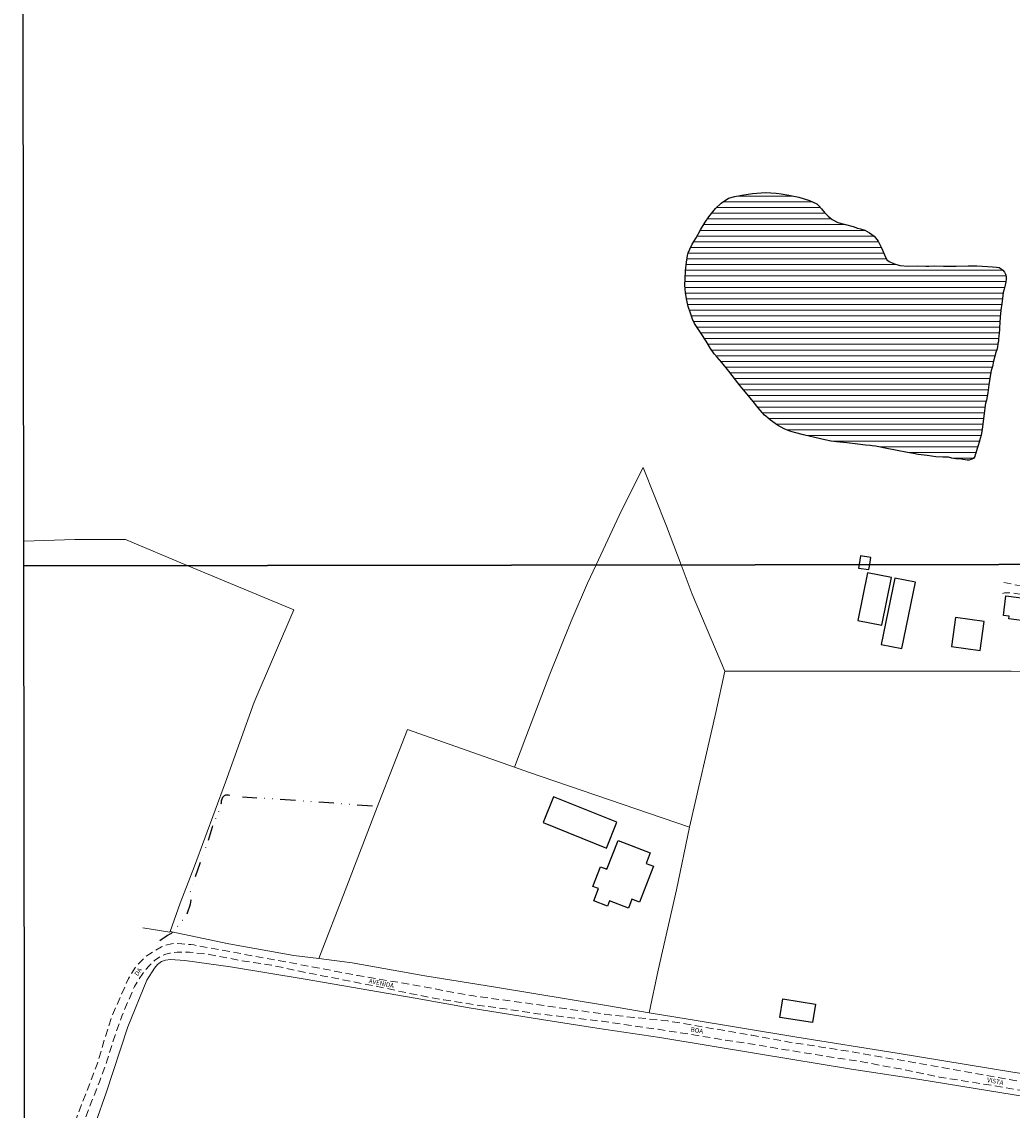
# Model space of a CAD drawing. Units: millimetres. Extents: x 185564 to 287973, y 1649409 to 1652186.
# Drawn here: x 285564 to 285889, y 1651447 to 1651805 of the extents above; entities that cross this region are included whole.
import ezdxf

# ---------------------------------------------------------------- set-up
doc = ezdxf.new("R2010")
doc.units = ezdxf.units.MM
doc.header["$MEASUREMENT"] = 0
doc.linetypes.add('DIVIDE', pattern=[1.25, 0.5, -0.25, 0, -0.25, 0, -0.25])
doc.linetypes.add('HIDDEN', pattern=[0.375, 0.25, -0.125])
for name, color, linetype, lineweight in [('Cerca', 8, 'Cerca', 20), ('Lagos_Lagoas', 5, 'Continuous', 25), ('Lagos_Lagoas_Hatch', 5, 'Continuous', 9), ('Nao_Pavimentada_S_Mfio', 10, 'HIDDEN', 15)]:
    doc.layers.add(name, color=color, linetype=linetype, lineweight=lineweight)
for name, color, linetype in [('Edificacoes', 2, 'Continuous'), ('Malha', 7, 'Continuous'), ('Topon_de_Vias', 7, 'Continuous'), ('Vala', 5, 'DIVIDE')]:
    doc.layers.add(name, color=color, linetype=linetype)
doc.styles.add('Arial', font='arial.ttf', dxfattribs={"height": 1.5})
doc.styles.get("Standard").update_dxf_attribs({"font": 'arial.ttf'})
doc.linetypes.add('Cerca', pattern='A,10,0,["X",Standard,S=1,R=0,X=0,Y=-0.5],0.1', length=10.1)

msp = doc.modelspace()

# ---------------------------------------------------------------- hatches: boundary and pattern name
at = {"layer": 'Lagos_Lagoas_Hatch'}
h = msp.add_hatch(dxfattribs=at)
h.set_pattern_fill('LINE', color=256, scale=15)
h.paths.add_polyline_path([(285884.469, 1651697.273), (285884.062, 1651696.055), (285883.731, 1651694.881), (285883.264, 1651693.18), (285882.886, 1651691.434), (285882.546, 1651690.169), (285882.282, 1651688.921), (285882.061, 1651687.502), (285881.727, 1651685.39), (285881.346, 1651682.834), (285880.922, 1651680.422), (285880.631, 1651679.282), (285880.518, 1651678.737), (285880.371, 1651677.741), (285880.183, 1651675.945), (285879.886, 1651673.439), (285879.531, 1651670.701), (285879.157, 1651668.845), (285878.88, 1651667.765), (285878.533, 1651666.561), (285878.212, 1651665.424), (285877.928, 1651664.466), (285877.688, 1651663.652), (285877.444, 1651662.982), (285877.264, 1651662.384), (285877.074, 1651661.835), (285876.65, 1651661.166), (285875.826, 1651660.806), (285875.246, 1651660.658), (285874.633, 1651660.652), (285873.929, 1651660.689), (285873.169, 1651660.844), (285872.155, 1651661.019), (285870.892, 1651661.09), (285869.605, 1651661.285), (285868.478, 1651661.588), (285866.567, 1651661.645), (285864.3, 1651661.767), (285861.396, 1651662.181), (285858.525, 1651662.521), (285856.891, 1651662.817), (285854.944, 1651663.167), (285851.553, 1651663.857), (285847.635, 1651664.54), (285844.481, 1651665.227), (285843.364, 1651665.379), (285842.644, 1651665.406), (285841.103, 1651665.534), (285838.573, 1651665.847), (285835.005, 1651666.285), (285831.574, 1651666.672), (285829.817, 1651666.864), (285827.786, 1651667.285), (285824.495, 1651668.042), (285820.731, 1651668.934), (285817.787, 1651669.704), (285816.273, 1651670.169), (285814.383, 1651670.946), (285812.189, 1651672.15), (285809.933, 1651673.755), (285808.329, 1651675.064), (285807.913, 1651675.444), (285807.113, 1651676.332), (285805.879, 1651677.832), (285804.17, 1651679.982), (285802.186, 1651682.387), (285800.507, 1651684.432), (285799.96, 1651685.065), (285798.353, 1651687.043), (285796.164, 1651689.912), (285793.871, 1651692.771), (285792.304, 1651694.554), (285791.408, 1651695.648), (285790.191, 1651697.373), (285788.725, 1651699.755), (285787.055, 1651702.348), (285785.549, 1651704.562), (285784.916, 1651705.584), (285784.203, 1651707.017), (285783.556, 1651708.955), (285782.854, 1651711.232), (285782.298, 1651713.698), (285781.948, 1651715.8), (285781.799, 1651716.947), (285781.722, 1651718.303), (285781.763, 1651720.287), (285781.954, 1651722.914), (285782.282, 1651725.8), (285782.579, 1651727.969), (285782.796, 1651728.807), (285783.314, 1651730.081), (285784.171, 1651731.746), (285785.406, 1651733.791), (285786.874, 1651736.401), (285788.399, 1651738.947), (285789.64, 1651740.676), (285790.434, 1651741.813), (285791.775, 1651743.461), (285793.689, 1651745.223), (285796.091, 1651746.79), (285798.195, 1651747.405), (285800.449, 1651747.822), (285803.95, 1651748.38), (285808.265, 1651748.668), (285811.743, 1651748.483), (285813.403, 1651748.274), (285815.921, 1651747.826), (285819.238, 1651747.17), (285822.772, 1651746.087), (285825.096, 1651744.986), (285825.773, 1651744.351), (285826.683, 1651743.284), (285827.673, 1651742.083), (285828.859, 1651740.872), (285830.226, 1651739.775), (285832.046, 1651738.786), (285834.517, 1651738.144), (285837.037, 1651737.531), (285838.551, 1651736.979), (285839.485, 1651736.764), (285840.902, 1651736.262), (285842.459, 1651735.445), (285843.999, 1651734.308), (285845.298, 1651732.673), (285846.458, 1651730.527), (285847.374, 1651728.25), (285848.147, 1651726.527), (285848.914, 1651726.016), (285850.384, 1651725.326), (285852.438, 1651724.727), (285855.199, 1651724.512), (285858.383, 1651724.541), (285861.011, 1651724.494), (285862.014, 1651724.511), (285863.775, 1651724.578), (285866.806, 1651724.473), (285870.971, 1651724.469), (285874.885, 1651724.556), (285876.483, 1651724.532), (285877.803, 1651724.545), (285879.517, 1651724.431), (285881.307, 1651724.306), (285882.975, 1651724.259), (285884.292, 1651724.121), (285885.119, 1651724), (285885.752, 1651723.643), (285886.352, 1651723.145), (285886.842, 1651722.543), (285887.212, 1651721.847), (285887.408, 1651721.029), (285887.435, 1651720.182), (285887.331, 1651719.277), (285887.134, 1651718.197), (285886.797, 1651716.896), (285886.443, 1651715.792), (285886.336, 1651714.824), (285886.229, 1651713.781), (285885.968, 1651712.146), (285885.687, 1651709.94), (285885.453, 1651707.632), (285885.306, 1651705.991), (285885.309, 1651705.47), (285885.278, 1651704.592), (285885.218, 1651703.563), (285885.111, 1651702.48), (285885.034, 1651701.447), (285884.957, 1651700.596), (285884.883, 1651699.95), (285884.853, 1651699.402), (285884.853, 1651699.409)])

# ---------------------------------------------------------------- linework, layer by layer
at = {"layer": 'Cerca', "flags": 128}
for points in [[(285780.484, 1651626.182), (285775.678, 1651638.912), (285767.955, 1651658.225), (285760.885, 1651644.102), (285752.532, 1651626.146)], [(285564.256, 1651633.976), (285580.976, 1651634.477), (285597.695, 1651634.561), (285617.941, 1651625.971)], [(285617.941, 1651625.971), (285618.549, 1651625.714), (285653.01, 1651611.435), (285640.004, 1651580.966), (285630.517, 1651554.64), (285620.382, 1651527.033), (285615.617, 1651514.85), (285612.329, 1651505.523), (285612.273, 1651505.365), (285603.34, 1651506.754)], [(285725.649, 1651559.637), (285730.243, 1651558.015), (285783.247, 1651539.889), (285791.854, 1651577.58), (285794.875, 1651591.171), (285784.114, 1651616.568), (285780.484, 1651626.182)], [(285752.532, 1651626.146), (285749.728, 1651620.12), (285744.274, 1651607.614), (285737.292, 1651590.215), (285729.385, 1651569.522), (285725.649, 1651559.637)], [(285973.342, 1651589.057), (285948.018, 1651589.427), (285889.047, 1651591.168), (285836.358, 1651591.211), (285794.875, 1651591.171)], [(285612.329, 1651505.523), (285631.695, 1651501.477), (285653.036, 1651497.693), (285661.319, 1651496.622), (285672.242, 1651495.211), (285696.142, 1651490.957), (285719.374, 1651487.251), (285755.889, 1651481.211), (285769.946, 1651478.825), (285782.774, 1651476.648), (285818.524, 1651470.834), (285851.607, 1651465.56), (285889.626, 1651459.276), (285914.298, 1651455.524), (285931.121, 1651453.028), (285931.566, 1651453.216), (285941.259, 1651475.387), (285954.568, 1651506.082), (285969.567, 1651539.091), (285982.709, 1651570.083), (285990.9, 1651588.886), (285973.342, 1651589.057)], [(285661.319, 1651496.622), (285669.988, 1651519.016), (285681.017, 1651547.858), (285690.488, 1651572.053), (285725.649, 1651559.637)], [(285783.247, 1651539.889), (285778.942, 1651519.286), (285772.879, 1651492.827), (285769.946, 1651478.825)], [(285714.998, 1651289.208), (285753.41, 1651285.363), (285775.893, 1651283.227), (285796.374, 1651281.282), (285818.59, 1651278.663), (285839.248, 1651276.292), (285847.588, 1651276.247), (285848.951, 1651276.38), (285850.29, 1651276.779), (285851.816, 1651277.637), (285852.906, 1651278.389), (285853.89, 1651279.322), (285854.498, 1651280.167), (285864.637, 1651302.276), (285873.117, 1651321.467), (285877.085, 1651330.449), (285888.962, 1651357.33), (285902.01, 1651386.83), (285920.595, 1651429.254), (285928.111, 1651445.811), (285903.597, 1651449.662), (285859.03, 1651456.831), (285836.494, 1651460.254), (285805.942, 1651465.291), (285773.53, 1651470.626), (285752.763, 1651473.729), (285734.572, 1651476.548), (285710.716, 1651480.382), (285693.022, 1651483.6), (285656.769, 1651489.882), (285632.189, 1651493.867), (285617.189, 1651496.052), (285612.448, 1651496.319), (285610.839, 1651496.101), (285609.556, 1651495.664), (285608.2, 1651494.651), (285607.218, 1651493.454), (285604.666, 1651489.54), (285598.467, 1651474.178), (285591.324, 1651452.502), (285581.135, 1651423.498), (285571.877, 1651400.058)]]:
    msp.add_lwpolyline(points, dxfattribs=at)
at = {"layer": 'Edificacoes', "flags": 128}
for points in [[(285839.475, 1651629.15), (285839.05, 1651626.258)], [(285842.541, 1651626.263), (285842.891, 1651628.647), (285839.475, 1651629.15)], [(285839.05, 1651626.258), (285838.884, 1651625.131), (285842.3, 1651624.628), (285842.541, 1651626.263)]]:
    msp.add_lwpolyline(points, dxfattribs=at)
for points in [[(285841.838, 1651623.56), (285838.677, 1651607.92), (285846.5, 1651606.339), (285849.667, 1651621.977)], [(285850.756, 1651621.862), (285846.306, 1651600.014), (285853.142, 1651598.621), (285857.599, 1651620.468)], [(285887.342, 1651615.976), (285895.901, 1651614.871), (285894.963, 1651607.601), (285888.306, 1651608.46), (285888.411, 1651609.268), (285886.507, 1651609.514)], [(285870.714, 1651608.869), (285869.398, 1651599.306), (285878.928, 1651597.994), (285880.244, 1651607.557)], [(285735.117, 1651541.367), (285755.893, 1651532.991), (285759.318, 1651541.486), (285738.54, 1651549.856)], [(285771.424, 1651527.01), (285766.838, 1651515.231), (285764.314, 1651516.214), (285763.136, 1651513.188), (285756.873, 1651515.626), (285756.206, 1651513.912), (285751.712, 1651515.661), (285753.263, 1651519.646), (285751.481, 1651520.34), (285753.998, 1651526.806), (285756.056, 1651526.005), (285759.75, 1651535.495), (285770.316, 1651531.382), (285768.984, 1651527.96)], [(285813.975, 1651483.362), (285824.695, 1651481.638), (285823.719, 1651475.571), (285812.999, 1651477.293)]]:
    msp.add_lwpolyline(points, close=True, dxfattribs=at)
at = {"layer": 'Lagos_Lagoas', "flags": 128}
msp.add_lwpolyline([(285884.469, 1651697.273), (285884.062, 1651696.055), (285883.731, 1651694.881), (285883.264, 1651693.18), (285882.886, 1651691.434), (285882.546, 1651690.169), (285882.282, 1651688.921), (285882.061, 1651687.502), (285881.727, 1651685.39), (285881.346, 1651682.834), (285880.922, 1651680.422), (285880.631, 1651679.282), (285880.518, 1651678.737), (285880.371, 1651677.741), (285880.183, 1651675.945), (285879.886, 1651673.439), (285879.531, 1651670.701), (285879.157, 1651668.845), (285878.88, 1651667.765), (285878.533, 1651666.561), (285878.212, 1651665.424), (285877.928, 1651664.466), (285877.688, 1651663.652), (285877.444, 1651662.982), (285877.264, 1651662.384), (285877.074, 1651661.835), (285876.65, 1651661.166), (285875.826, 1651660.806), (285875.246, 1651660.658), (285874.633, 1651660.652), (285873.929, 1651660.689), (285873.169, 1651660.844), (285872.155, 1651661.019), (285870.892, 1651661.09), (285869.605, 1651661.285), (285868.478, 1651661.588), (285866.567, 1651661.645), (285864.3, 1651661.767), (285861.396, 1651662.181), (285858.525, 1651662.521), (285856.891, 1651662.817), (285854.944, 1651663.167), (285851.553, 1651663.857), (285847.635, 1651664.54), (285844.481, 1651665.227), (285843.364, 1651665.379), (285842.644, 1651665.406), (285841.103, 1651665.534), (285838.573, 1651665.847), (285835.005, 1651666.285), (285831.574, 1651666.672), (285829.817, 1651666.864), (285827.786, 1651667.285), (285824.495, 1651668.042), (285820.731, 1651668.934), (285817.787, 1651669.704), (285816.273, 1651670.169), (285814.383, 1651670.946), (285812.189, 1651672.15), (285809.933, 1651673.755), (285808.329, 1651675.064), (285807.913, 1651675.444), (285807.113, 1651676.332), (285805.879, 1651677.832), (285804.17, 1651679.982), (285802.186, 1651682.387), (285800.507, 1651684.432), (285799.96, 1651685.065), (285798.353, 1651687.043), (285796.164, 1651689.912), (285793.871, 1651692.771), (285792.304, 1651694.554), (285791.408, 1651695.648), (285790.191, 1651697.373), (285788.725, 1651699.755), (285787.055, 1651702.348), (285785.549, 1651704.562), (285784.916, 1651705.584), (285784.203, 1651707.017), (285783.556, 1651708.955), (285782.854, 1651711.232), (285782.298, 1651713.698), (285781.948, 1651715.8), (285781.799, 1651716.947), (285781.722, 1651718.303), (285781.763, 1651720.287), (285781.954, 1651722.914), (285782.282, 1651725.8), (285782.579, 1651727.969), (285782.796, 1651728.807), (285783.314, 1651730.081), (285784.171, 1651731.746), (285785.406, 1651733.791), (285786.874, 1651736.401), (285788.399, 1651738.947), (285789.64, 1651740.676), (285790.434, 1651741.813), (285791.775, 1651743.461), (285793.689, 1651745.223), (285796.091, 1651746.79), (285798.195, 1651747.405), (285800.449, 1651747.822), (285803.95, 1651748.38), (285808.265, 1651748.668), (285811.743, 1651748.483), (285813.403, 1651748.274), (285815.921, 1651747.826), (285819.238, 1651747.17), (285822.772, 1651746.087), (285825.096, 1651744.986), (285825.773, 1651744.351), (285826.683, 1651743.284), (285827.673, 1651742.083), (285828.859, 1651740.872), (285830.226, 1651739.775), (285832.046, 1651738.786), (285834.517, 1651738.144), (285837.037, 1651737.531), (285838.551, 1651736.979), (285839.485, 1651736.764), (285840.902, 1651736.262), (285842.459, 1651735.445), (285843.999, 1651734.308), (285845.298, 1651732.673), (285846.458, 1651730.527), (285847.374, 1651728.25), (285848.147, 1651726.527), (285848.914, 1651726.016), (285850.384, 1651725.326), (285852.438, 1651724.727), (285855.199, 1651724.512), (285858.383, 1651724.541), (285861.011, 1651724.494), (285862.014, 1651724.511), (285863.775, 1651724.578), (285866.806, 1651724.473), (285870.971, 1651724.469), (285874.885, 1651724.556), (285876.483, 1651724.532), (285877.803, 1651724.545), (285879.517, 1651724.431), (285881.307, 1651724.306), (285882.975, 1651724.259), (285884.292, 1651724.121), (285885.119, 1651724), (285885.752, 1651723.643), (285886.352, 1651723.145), (285886.842, 1651722.543), (285887.212, 1651721.847), (285887.408, 1651721.029), (285887.435, 1651720.182), (285887.331, 1651719.277), (285887.134, 1651718.197), (285886.797, 1651716.896), (285886.443, 1651715.792), (285886.336, 1651714.824), (285886.229, 1651713.781), (285885.968, 1651712.146), (285885.687, 1651709.94), (285885.453, 1651707.632), (285885.306, 1651705.991), (285885.309, 1651705.47), (285885.278, 1651704.592), (285885.218, 1651703.563), (285885.111, 1651702.48), (285885.034, 1651701.447), (285884.957, 1651700.596), (285884.883, 1651699.95), (285884.853, 1651699.402), (285884.853, 1651699.409)], close=True, dxfattribs=at)
at = {"layer": 'Malha', "flags": 128}
for points in [[(285563.536, 1652180.183), (286044.752, 1652180.807), (286045.459, 1651626.526), (285564.267, 1651625.902), (285563.536, 1652180.183)], [(285564.267, 1651625.902), (286045.459, 1651626.526), (286046.166, 1651072.244), (285564.998, 1651071.62), (285564.267, 1651625.902)]]:
    msp.add_lwpolyline(points, close=True, dxfattribs=at)
at = {"layer": 'Nao_Pavimentada_S_Mfio', "ltscale": 10, "flags": 128}
for points in [[(286009.167, 1651626.479), (286007.41, 1651622.584), (286000.525, 1651607.747), (285999.37, 1651605.089), (285997.223, 1651604.789), (285993.595, 1651604.863), (285985.909, 1651606.35), (285973.58, 1651608.354), (285960.755, 1651610.248), (285949.084, 1651612.019), (285936.097, 1651613.948), (285924.232, 1651615.3), (285915.064, 1651615.787), (285907.136, 1651616.525), (285897.256, 1651618.328), (285886.336, 1651620.414)], [(285886.196, 1651616.787), (285886.854, 1651616.971), (285889.198, 1651617.023), (285891.29, 1651616.681), (285893.049, 1651616.406), (285900.366, 1651615.18), (285907.292, 1651613.734), (285913.067, 1651612.969), (285920.928, 1651612.611), (285934.513, 1651611.195), (285946.012, 1651609.18), (285959.358, 1651607.108), (285973.742, 1651605.057), (285987.489, 1651603.177), (285992.717, 1651602.015), (285993.954, 1651601.324), (285994.822, 1651600.746), (285995.48, 1651600.213), (285996.04, 1651599.594), (285996.316, 1651599.111), (285996.431, 1651598.331), (285996.402, 1651598.266), (285991.172, 1651585.474), (285984.393, 1651570.106), (285977.965, 1651554.264), (285971.245, 1651539.047), (285963.289, 1651521.117), (285954.582, 1651502.801), (285949.577, 1651490.78), (285948.285, 1651487.486), (285943.622, 1651476.055), (285938.106, 1651462.651), (285934.861, 1651455.327), (285934.342, 1651454.37), (285933.682, 1651453.379), (285932.72, 1651452.536), (285931.692, 1651451.922), (285930.438, 1651451.338), (285929.345, 1651451.093), (285920.473, 1651451.917), (285910.661, 1651453.216), (285900.425, 1651454.893), (285890.302, 1651456.558), (285865.267, 1651461.039), (285854.845, 1651462.831), (285845.496, 1651464.395), (285836.273, 1651466.004), (285825.968, 1651467.649), (285816.049, 1651469.149), (285803.74, 1651471.417), (285788.616, 1651474), (285776.131, 1651476.117), (285764.926, 1651477.286), (285757, 1651478.1), (285729.236, 1651482.028), (285712.114, 1651484.326), (285693.39, 1651487.789), (285674.056, 1651491.058), (285658.802, 1651493.986), (285621.257, 1651500.914), (285620.166, 1651501.135), (285619.113, 1651501.25), (285617.856, 1651501.355), (285616.173, 1651501.509), (285614.455, 1651501.653), (285612.755, 1651501.494), (285610.971, 1651501.056), (285609.526, 1651500.45), (285604.338, 1651497.398), (285602.211, 1651495.176), (285601.057, 1651493.971), (285598.62, 1651490.031), (285593.214, 1651477.744), (285590.824, 1651470.201), (285588.309, 1651461.872), (285582.539, 1651446.769), (285579.29, 1651437.74), (285576.048, 1651429.389), (285572.722, 1651419.664), (285569.506, 1651410.76), (285566.482, 1651402.757), (285564.569, 1651397.204)], [(285564.576, 1651392.039), (285567.695, 1651400.189), (285570.909, 1651408.44), (285573.7, 1651416.541), (285576.566, 1651424.021), (285580.208, 1651433.239), (285583.249, 1651440.941), (285586.406, 1651449.261), (285589.071, 1651456.049), (285591.646, 1651463.203), (285593.846, 1651470.248), (285596.505, 1651477.721), (285598.793, 1651483.171), (285600.597, 1651487.464), (285603.381, 1651491.777), (285605.409, 1651494.201), (285607.194, 1651495.98), (285608.953, 1651497.27), (285610.908, 1651498.075), (285612.217, 1651498.408), (285614.675, 1651498.761), (285616.9, 1651498.737), (285618.73, 1651498.738), (285625.339, 1651497.992), (285635.239, 1651496.031), (285645.72, 1651494.476), (285656.932, 1651492.072), (285681.964, 1651487.16), (285692.404, 1651484.885), (285702.407, 1651483.048), (285712.152, 1651481.525), (285721.856, 1651480.163), (285733.197, 1651478.491), (285744.288, 1651477.156), (285754.524, 1651476.023), (285761.306, 1651475.009), (285772.932, 1651473.357), (285782.695, 1651471.823), (285793.15, 1651470.125), (285804.711, 1651468.365), (285814.797, 1651466.666), (285825.989, 1651464.83), (285838.363, 1651462.938), (285852.685, 1651460.316), (285865.368, 1651457.654), (285880.924, 1651455.199), (285896.982, 1651452.527), (285914.999, 1651449.488), (285922.849, 1651448.23), (285927.705, 1651448.171), (285929.324, 1651448.368), (285930.634, 1651448.41), (285930.978, 1651447.863), (285930.72, 1651447.263), (285930.269, 1651446.531), (285927.973, 1651441.848), (285925.037, 1651435.253), (285922.004, 1651427.767), (285918.407, 1651418.919), (285914.76, 1651410.562), (285911.493, 1651402.91), (285908.504, 1651396.299), (285904.425, 1651387.198), (285901.139, 1651378.689), (285897.415, 1651369.404), (285893.766, 1651361.045), (285890.499, 1651353.417), (285886.72, 1651344.411), (285882.292, 1651335.632), (285878.473, 1651326.623), (285874.045, 1651316.408), (285869.684, 1651306.026), (285865.357, 1651295.523), (285860.839, 1651286.533), (285857.814, 1651281.02), (285856.662, 1651279.285), (285854.927, 1651277.479), (285853.725, 1651276.544), (285852.019, 1651275.547), (285849.72, 1651274.545), (285846.474, 1651273.992), (285840.115, 1651273.6), (285832.033, 1651274.24), (285822.993, 1651275.281), (285812.071, 1651276.4), (285803.095, 1651277.902), (285795.349, 1651279.07), (285787.355, 1651280.102), (285775.87, 1651281.019), (285762.161, 1651281.407), (285751.227, 1651282.32), (285738.015, 1651283.221), (285723.513, 1651284.685), (285707.027, 1651286.397), (285690.001, 1651288.225), (285671.589, 1651290.538), (285653.836, 1651292.528), (285633.673, 1651294.769), (285613.298, 1651297.263), (285604.176, 1651297.659), (285602.242, 1651297.191), (285600.338, 1651295.417), (285599.579, 1651293.272), (285598.623, 1651290.887)]]:
    msp.add_lwpolyline(points, dxfattribs=at)
at = {"layer": 'Vala', "ltscale": 10, "flags": 128}
for points in [[(285632.001, 1651550.262), (285631.534, 1651550.374), (285631.076, 1651550.457), (285630.574, 1651550.413), (285630.077, 1651550.188), (285629.572, 1651549.66), (285629.311, 1651549.102), (285629.193, 1651548.388), (285629.161, 1651547.728), (285628.951, 1651546.991), (285628.509, 1651545.712), (285627.907, 1651544.12), (285626.577, 1651541.018), (285626.211, 1651539.913), (285624.7, 1651535.097), (285622.294, 1651528.407), (285619.239, 1651519.512), (285618.902, 1651518.288), (285618.949, 1651517.253), (285619.117, 1651515.885), (285618.987, 1651514.575), (285618.719, 1651513.755), (285618.229, 1651512.197), (285617.819, 1651511.111), (285616.887, 1651509.576), (285616.079, 1651508.743), (285614.39, 1651506.715), (285613.684, 1651505.863), (285612.596, 1651504.812), (285612.233, 1651504.658), (285611.432, 1651504.191), (285610.688, 1651503.672), (285609.759, 1651503.05), (285608.881, 1651502.416), (285608.115, 1651501.727)], [(285678.925, 1651546.805), (285648.414, 1651549.018), (285636.111, 1651549.733)]]:
    msp.add_lwpolyline(points, dxfattribs=at)

# ---------------------------------------------------------------- texts
at = {"layer": 'Topon_de_Vias', "style": 'Arial'}
for s, rotation, p in [('DA', 54.93901, (285601.677, 1651490.753)), ('AVENIDA', 348.55176, (285677.632, 1651488.621)), ('BOA', 349.85637, (285783.538, 1651472.668)), ('VISTA', 348.55176, (285881.023, 1651456.066))]:
    msp.add_text(s, height=1.5, rotation=rotation, dxfattribs=at).set_placement(p)

doc.saveas('drawing.dxf')
